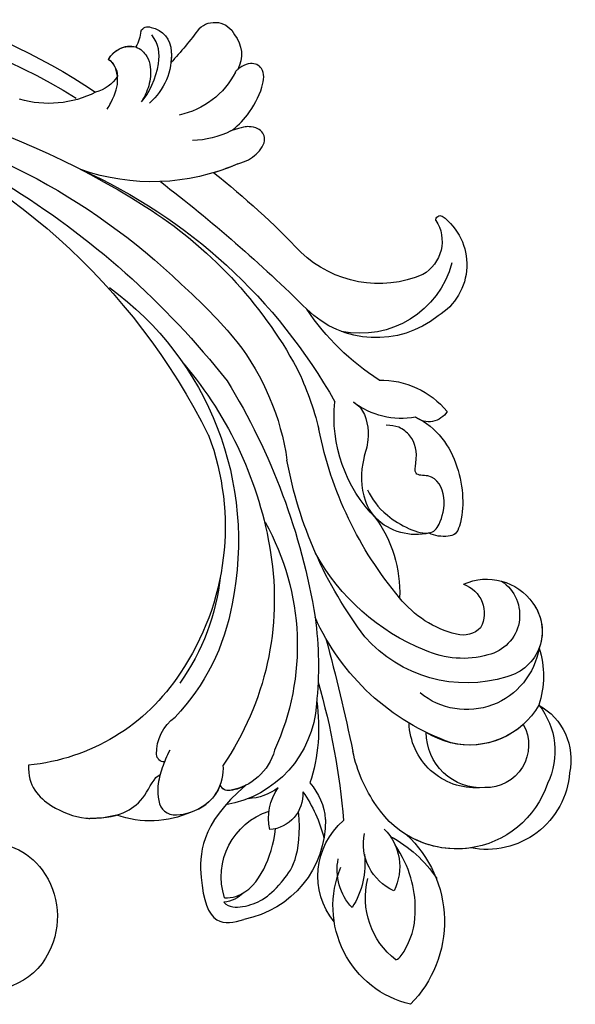
# Model space of a CAD drawing. Units: millimetres. Extents: x 2277 to 6477, y 1967 to 3452.
# Drawn here: x 6080 to 6087, y 2932 to 2943 of the extents above; entities that cross this region are included whole.
import ezdxf

# ---------------------------------------------------------------- set-up
doc = ezdxf.new("R2010")
doc.units = ezdxf.units.MM
doc.layers.add('H-08.木作(細線)', color=8, linetype='Continuous')

# ---------------------------------------------------------------- blocks, each defined once
blk = doc.blocks.new('SE-21134L')
for centre, radius, start, end in [((-32.023, -68.435), 4.831, 113.75664, 176.82697), ((-30.995, -68.631), 5.87, 175.47621, 239.4001), ((-31.328, -69.534), 4.926, 237.39163, 326.51105)]:
    blk.add_arc(centre, radius, start, end)
blk = doc.blocks.new('SE-21134L-d')
at = {"layer": 'H-08.木作(細線)'}
blk.add_blockref('SE-21134L', (0.496, 39.002), dxfattribs=at)
blk = doc.blocks.new('SE-21128L-d')
at = {"layer": 'H-08.木作(細線)'}
for centre, radius, start, end in [((12.779, -4.197), 44.04, 155.38855, 202.52095), ((37.571, -2.957), 63.259, 168.47885, 202.85391), ((15.951, -2.318), 48.868, 167.94673, 204.31023), ((24.502, 4.917), 49.399, 190.60977, 234.05392), ((25.253, -3.221), 49.315, 181.11269, 214.51057), ((-34.996, -17.775), 7.927, 323.98676, 6.52149), ((38.201, 6.929), 63.482, 202.04903, 222.2705), ((-30.577, -24.753), 1.874, 108.92722, 183.21814), ((-29.767, -22.304), 1.571, 205.49594, 259.54473), ((-31.031, -21.362), 2.672, 291.49336, 336.30805), ((-38.536, -25.094), 16.12, 326.94638, 10.00557), ((17.404, -11.752), 41.428, 194.74022, 231.21402), ((-33.478, -25.613), 0.623, 110.06148, 193.19086), ((-33.431, -22.289), 2.75, 264.55814, 290.94394), ((-32.22, -25.715), 1.865, 181.21743, 259.58196), ((6.836, -15.368), 23.554, 206.49689, 272.16374), ((7.434, -21.858), 15.307, 293.45964, 345.17741), ((-31.493, -22.917), 4.753, 257.06716, 309.89088), ((-49.04, -1.058), 31.755, 297.04643, 303.08077), ((-31.493, -22.917), 4.753, 257.06716, 267.41999), ((9.986, -14.587), 33.323, 202.84936, 231.90477), ((79.03, 25.688), 115.234, 207.96579, 215.24914), ((-33.593, -30.686), 1.682, 126.80313, 234.10346), ((-33.708, -26.67), 6.206, 287.72077, 338.62738), ((-32.848, -28.978), 6.766, 323.87785, 349.38792), ((18.388, -29.962), 7.118, 335.18431, 351.63216), ((15.149, -12.352), 35.86, 211.63308, 221.28345), ((-32.805, -30.454), 2.385, 221.93931, 288.70309), ((-31.585, -33.226), 0.686, 109.95756, 131.60257), ((-38.536, -25.094), 16.12, 326.94638, 333.81618), ((32.026, -1.217), 64.087, 208.91827, 216.85893), ((12.616, -13.736), 28.897, 220.08309, 251.49458), ((17.486, -34.283), 7.482, 326.20612, 10.26158), ((5.311, -18.1), 19.605, 239.98162, 294.77857), ((19.204, -38.426), 3.327, 78.84735, 135.13524), ((19.733, -35.738), 0.588, 350.33148, 78.7475), ((2.092, -23.188), 18.906, 222.71437, 252.42787), ((23.399, 1.107), 48.94, 228.89767, 251.28329), ((6.781, -20.664), 17.065, 266.63212, 296.00055), ((7.634, -22.484), 16.422, 270.31924, 304.12016), ((20.676, -36.957), 3.373, 281.1606, 333.84511), ((-26.225, -44.451), 8.462, 327.35887, 34.49011), ((13.141, -25.513), 19.017, 231.34969, 285.03321), ((10.51, -20.094), 22.199, 251.44099, 294.81023), ((21.05, -40.813), 0.614, 336.26209, 62.93155), ((21.05, -40.813), 0.614, 352.11371, 62.93155), ((-21.162, -45.099), 7.441, 311.72296, 35.13076), ((-28.277, -54.711), 19.165, 23.51247, 46.4637), ((2.946, -21.688), 23.419, 234.74182, 246.72291), ((-14.193, -70.552), 31.188, 43.23493, 70.17621), ((14.977, -38.241), 8.221, 264.03052, 340.9755), ((17.645, -39.71), 4.191, 275.8688, 341.2004), ((18.792, -40.29), 2.929, 319.82184, 348.01943), ((27.281, -46.597), 5.188, 62.80742, 152.74774), ((18.004, -41.638), 4.095, 313.51222, 347.75108), ((-21.014, -43.908), 7.156, 275.60649, 2.05561), ((-16.184, -69.51), 28.101, 40.44976, 69.42656), ((23.954, -41.107), 7.525, 259.52512, 339.94132), ((-9.201, -54.844), 10.819, 35.73848, 86.534), ((-7.227, -57.367), 16.406, 12.48861, 51.75543), ((22.556, -48.281), 4.061, 68.70585, 115.26164), ((21.423, -43.884), 2.679, 256.9426, 346.78914), ((-14.176, -48.229), 6.112, 340.8701, 27.24228), ((-2.029, -59.954), 17.633, 9.90149, 56.53135), ((15.77, -19.184), 27.283, 252.78369, 266.53802), ((75.602, 99.973), 160.675, 245.56849, 248.69111), ((35.153, 0.852), 52.29, 244.30766, 255.94117), ((18.057, -33.712), 13.346, 252.01567, 278.69678), ((27.986, -39.27), 10.178, 225.21938, 246.89352), ((-4.352, -48.267), 6.464, 169.27974, 221.12583), ((23.651, -44.067), 4.565, 218.42296, 256.50592), ((6.348, -41.876), 9.473, 223.75496, 263.04095), ((-3.959, -51.01), 4.324, 336.99047, 35.07634), ((25.982, -54.069), 5.485, 41.51383, 130.07517), ((-23.363, -49.631), 0.328, 75.85151, 194.8219), ((-21.333, -47.171), 2.896, 227.6924, 320.4574), ((0.659, -55.641), 10.178, 333.1865, 39.34943), ((-19.633, -47.699), 4.522, 206.48578, 319.2093), ((-9.858, -51), 1.647, 292.76117, 27.79666), ((13.121, -60.112), 11.17, 45.59091, 68.50948), ((25.513, -54.078), 4.125, 37.04887, 92.27771), ((27.688, -57.646), 7.601, 3.93553, 103.22088), ((-0.706, -56.594), 7.946, 4.55898, 41.98761), ((23.291, -55.452), 3.87, 14.33475, 92.18026), ((26.394, -45.912), 6.171, 253.9039, 293.00503), ((16.014, -57.436), 7.237, 279.17671, 47.12917), ((26.936, -58.286), 5.917, 28.21988, 94.55725), ((25.845, -50.634), 4.041, 215.9954, 287.20898), ((7.226, -56.741), 5.533, 269.88197, 29.87807), ((2.05, -55.583), 6.967, 334.72863, 14.66241), ((13.452, -58.454), 4.999, 347.04232, 79.09303), ((32.21, -50.465), 9.67, 198.58094, 226.88137), ((30.157, -49.857), 8.886, 213.26528, 305.13788), ((16.014, -57.436), 7.237, 342.01579, 21.94354), ((9.308, -57.312), 6.052, 308.60645, 23.11285), ((14.24, -59.009), 4.122, 346.64437, 81.15252), ((6.889, -58.232), 4.208, 145.81472, 225.76702), ((5.687, -55.484), 2.312, 189.55304, 288.59277), ((5.339, -56.134), 1.884, 305.17286, 5.22899), ((9.368, -57.347), 5.988, 290.34271, 4.06887), ((5.505, -57.387), 3.077, 204.35838, 337.653), ((15.081, -59.544), 3.197, 231.35831, 352.50671), ((16.647, -59.858), 6.254, 265.00472, 1.72063), ((6.511, -58.816), 3.529, 223.54408, 336.33163), ((6.511, -58.816), 3.529, 223.54412, 281.50996), ((10.397, -56.052), 6.988, 242.91189, 278.6636), ((15.903, -61.36), 4.733, 199.76637, 272.41151), ((15.594, -59.235), 5.573, 221.95309, 286.41262)]:
    blk.add_arc(centre, radius, start, end, dxfattribs=at)
for points, knots in [([(-31.184, -22.98), (-31.585, -23.135), (-32.228, -23.642), (-32.649, -24.84), (-31.986, -25.808), (-30.966, -26.315), (-29.754, -26.374), (-28.848, -26.128), (-28.435, -25.958)], [0, 0, 0, 0, 1.366213, 2.987533, 4.378054, 5.447175, 7.26346, 8.934015, 8.934015, 8.934015, 8.934015]), ([(-31.184, -22.98), (-31.585, -23.135), (-32.228, -23.642), (-32.649, -24.84), (-31.986, -25.808), (-30.966, -26.315), (-29.754, -26.374), (-28.848, -26.128), (-28.435, -25.958)], [0, 0, 0, 0, 1.366213, 2.987533, 4.378054, 5.447175, 7.26346, 8.934015, 8.934015, 8.934015, 8.934015]), ([(-27.458, -23.501), (-27.646, -23.581), (-28.701, -23.948), (-29.746, -24.068), (-31.003, -23.517), (-31.184, -22.98)], [2.060653, 2.060653, 2.060653, 2.060653, 2.456163, 4.474985, 6.414312, 6.414312, 6.414312, 6.414312]), ([(-28.435, -25.958), (-29.083, -26.413), (-31.526, -27.022), (-32.911, -26.54), (-33.54, -25.9)], [0, 0, 0, 0, 3.39445, 6.126754, 6.126754, 6.126754, 6.126754]), ([(22.232, -25.774), (23.783, -25.958), (25.114, -27.716), (25.524, -29.882), (25.441, -30.896), (25.43, -30.998)], [0, 0, 0, 0, 3.58438, 6.488994, 6.815732, 6.815732, 6.815732, 6.815732]), ([(25.43, -30.998), (25.205, -32.264), (24.633, -33.617), (23.24, -34.864), (21.556, -35.27), (21.291, -35.673)], [7.314616, 7.314616, 7.314616, 7.314616, 9.914147, 11.95222, 13.967538, 13.967538, 13.967538, 13.967538]), ([(-27.384, -32.967), (-27.757, -33.349), (-28.751, -34.09), (-30.891, -34.863), (-32.498, -34.72), (-32.779, -33.695), (-32.377, -33.039), (-32.137, -32.79), (-32.04, -32.714)], [12.359722, 12.359722, 12.359722, 12.359722, 14.381611, 16.750055, 18.54022, 19.905936, 20.780325, 21.288515, 21.288515, 21.288515, 21.288515]), ([(-25.025, -33.886), (-25.323, -34.491), (-25.829, -35.153), (-27.167, -35.832), (-27.948, -35.112), (-27.956, -34.242), (-27.842, -33.832), (-27.384, -32.967)], [14.77232, 14.77232, 14.77232, 14.77232, 16.750055, 18.54022, 19.905936, 20.780325, 21.648608, 21.648608, 21.648608, 21.648608]), ([(19.384, -36.086), (19.869, -35.937), (20.718, -35.72), (22.459, -35.542), (24.489, -36.24), (23.821, -38.661), (22.247, -40.264), (20.462, -40.42), (19.825, -40.244)], [0, 0, 0, 0, 1.40565, 2.737475, 4.796392, 6.990312, 9.501873, 11.513346, 11.513346, 11.513346, 11.513346]), ([(21.031, -42.18), (24.528, -39.227), (29.186, -39.934), (31.882, -41.378), (31.417, -43.006), (31.022, -43.688)], [3.96508, 3.96508, 3.96508, 3.96508, 6.933261, 10.018436, 12.479004, 12.479004, 12.479004, 12.479004]), ([(30.002, -41.991), (30.335, -42.435), (30.136, -43.586), (29.314, -44.991), (27.85, -46.064), (25.582, -47.278), (22.31, -46.412)], [0, 0, 0, 0, 1.579199, 3.433519, 5.602486, 8.558933, 8.558933, 8.558933, 8.558933]), ([(29.652, -41.982), (29.644, -42.266), (29.19, -43.607), (27.099, -44.713), (25.099, -44.971), (23.892, -44.923)], [0, 0, 0, 0, 0.989292, 4.557485, 8.073355, 8.073355, 8.073355, 8.073355]), ([(-8.742, -45.432), (-8.665, -45.662), (-8.21, -46.483), (-6.341, -47.141), (-4.167, -46.739), (-2.037, -47.089), (-0.795, -48.034), (-0.42, -48.525)], [0, 0, 0, 0, 0.717464, 3.113372, 4.621134, 7.980319, 9.348619, 9.348619, 9.348619, 9.348619]), ([(-2.419, -47.555), (-1.801, -48.016), (-0.582, -49.095), (0.518, -52.637), (-0.74, -53.41), (-2.824, -53.62), (-4.479, -52.414), (-3.978, -50.821), (-5.715, -50.862), (-6.785, -50.433), (-7.528, -49.22), (-7.48, -48.525), (-7.438, -48.146)], [0, 0, 0, 0, 3.57539, 7.919977, 9.81026, 12.428103, 14.998323, 16.170485, 17.07721, 19.984793, 21.449257, 22.571723, 22.571723, 22.571723, 22.571723]), ([(-8.402, -50.232), (-8.194, -51.067), (-6.873, -53.288), (-3.795, -54.747), (-1.417, -54.959), (-0.203, -54.723), (0.168, -53.879), (0.179, -53.108), (0.031, -52.675)], [0, 0, 0, 0, 3.187505, 9.331637, 12.189151, 13.052074, 13.748347, 15.511278, 15.511278, 15.511278, 15.511278]), ([(32.15, -55.488), (31.954, -55.791), (30.249, -56.486), (27.696, -56.457), (25.088, -55.421), (23.614, -54.003)], [0, 0, 0, 0, 0.850695, 4.28384, 9.328482, 9.328482, 9.328482, 9.328482])]:
    blk.add_open_spline(points, degree=3, knots=knots, dxfattribs=at)
blk.add_open_spline([(29.108, -43.281), (29.435, -43.083), (29.861, -42.536), (30.002, -41.991)], degree=3, dxfattribs=at)

msp = doc.modelspace()

# ---------------------------------------------------------------- block references
at = {"xscale": -0.16, "yscale": 0.16, "zscale": 0.16}
for name, p, rotation in [('SE-21128L-d', (6076.997, 2938.586), 80.540849731491), ('SE-21134L-d', (6073.237, 2933.999), 32.09673443465033)]:
    msp.add_blockref(name, p, dxfattribs=dict(at, rotation=rotation))

doc.saveas('drawing.dxf')
